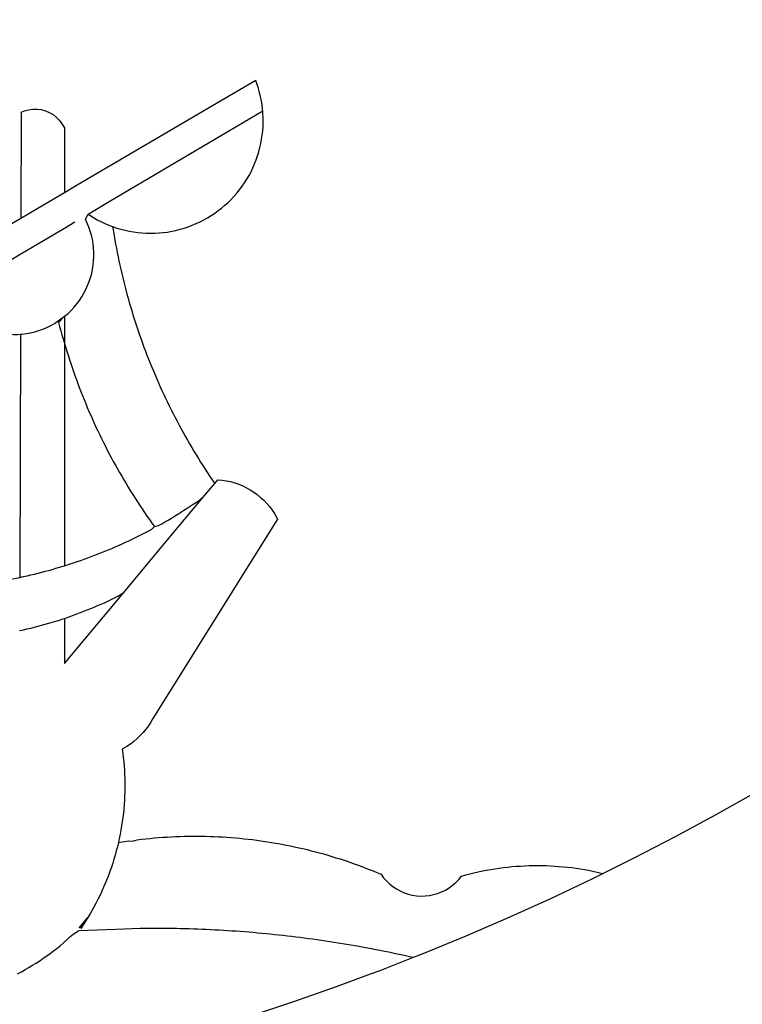
# Model space of a CAD drawing. Extents: x 0 to 182400, y 0 to 1678100.
# Drawn here: x 182164 to 182165, y 1677841 to 1677842 of the extents above; entities that cross this region are included whole.
import ezdxf

# ---------------------------------------------------------------- set-up
doc = ezdxf.new("R2010")
doc.units = 0
doc.header["$LTSCALE"] = 10
doc.header["$MEASUREMENT"] = 0
doc.header["$PDMODE"] = 34
doc.header["$PDSIZE"] = -2
doc.layers.get('DEFPOINTS').update_dxf_attribs({"linetype": 'CONTINUOUS'})
for name, color, linetype in [('BRAZAO', 7, 'CONTINUOUS'), ('QUADRICULA', 10, 'CONTINUOUS'), ('T-DIVIS-EXIS', 7, 'CONTINUOUS')]:
    doc.layers.add(name, color=color, linetype=linetype)
doc.dimstyles.get("Standard").update_dxf_attribs({"dimtxt": 0.18, "dimasz": 0.18, "dimexe": 0.18, "dimexo": 0.0625, "dimgap": 0.09, "dimtad": 0, "dimtih": 1, "dimtoh": 1, "dimdec": 4, "dimzin": 0, "dimdsep": 46, "dimtxsty": 'Standard', "dimcen": 0.09, "dimadec": 0, "dimazin": 0, "dimtfac": 1, "dimtdec": 4, "dimtofl": 0, "dimtmove": 0, "dimatfit": 0, "dimfxl": 0, "dimtolj": 1, "dimtzin": 0, "dimarcsym": 0})

# ---------------------------------------------------------------- blocks, each defined once
blk = doc.blocks.new('Logo_Prefeitura')
at = {"layer": 'BRAZAO'}
for points in [[(224.57, -821.89), (217.65, -825.78), (210.66, -829.55), (203.6, -833.2), (198.34, -835.81)], [(138.81, -699.93), (134.71, -702.33)], [(139.99, -705.09), (139.97, -704.86), (139.88, -704.13), (139.76, -703.41), (139.62, -702.69), (139.45, -701.97), (139.25, -701.27), (139.03, -700.57), (138.81, -699.93)], [(134.71, -702.33), (108.21, -717.87)], [(98.61, -705.36), (99.14, -705.13), (99.84, -704.92), (100.57, -704.81), (101.3, -704.8), (101.3, -704.8), (102.02, -704.89), (102.73, -705.08), (103.41, -705.37), (104.04, -705.74), (104.61, -706.2), (105.12, -706.73), (105.54, -707.33), (106, -707.99)], [(113.67, -720.67), (139.99, -705.09)], [(114.25, -724.94), (114.98, -725.19), (115.68, -725.4), (116.39, -725.58), (117.11, -725.73), (117.83, -725.86), (118.56, -725.95), (119.29, -726.03), (120.02, -726.07), (120.75, -726.08), (121.49, -726.07), (122.22, -726.03), (122.95, -725.96), (123.67, -725.87), (124.4, -725.74), (125.12, -725.59), (125.83, -725.41), (126.53, -725.21), (127.23, -724.98), (127.91, -724.72), (128.59, -724.44), (129.25, -724.13), (129.91, -723.79), (130.55, -723.43), (131.17, -723.05), (131.78, -722.64), (132.38, -722.21), (132.95, -721.76), (133.51, -721.29), (134.06, -720.79), (134.58, -720.28), (135.08, -719.74), (135.56, -719.19), (136.02, -718.62), (136.46, -718.03), (136.88, -717.43), (137.27, -716.81), (137.64, -716.17), (137.98, -715.53), (138.3, -714.87), (138.59, -714.19), (138.86, -713.51), (139.1, -712.82), (139.32, -712.12), (139.51, -711.41), (139.67, -710.69), (139.8, -709.97), (139.91, -709.25), (139.99, -708.52), (140.04, -707.79), (140.06, -707.05), (140.06, -706.32), (140.03, -705.59), (139.99, -705.09)], [(98.61, -705.36), (98.55, -723.53)], [(106, -707.99), (106, -719.17)], [(108.21, -717.87), (106, -719.17)], [(106, -719.17), (98.55, -723.53)], [(110.05, -722.81), (113.67, -720.67)], [(98.55, -723.53), (70.96, -739.71)], [(106, -740.3), (106.64, -739.82), (107.16, -739.31), (107.66, -738.77), (108.13, -738.2), (108.57, -737.61), (108.97, -737), (109.34, -736.37), (109.68, -735.72), (109.98, -735.05), (110.25, -734.37), (110.48, -733.67), (110.67, -732.96), (110.82, -732.24), (110.93, -731.52), (111.01, -730.79), (111.04, -730.06), (111.04, -729.32), (111, -728.59), (110.91, -727.86), (110.79, -727.14), (110.63, -726.42), (110.43, -725.72), (110.2, -725.02), (109.92, -724.34), (109.61, -723.68), (110.05, -722.81)], [(110.05, -722.81), (110.34, -723.01), (110.97, -723.4), (111.61, -723.76), (112.26, -724.09), (112.92, -724.41), (113.6, -724.69), (114.25, -724.94)], [(102.4, -727.33), (106, -725.21)], [(106, -725.21), (107.81, -724.13)], [(114.25, -724.94), (114.39, -725.77), (114.51, -726.5), (114.63, -727.22), (114.76, -727.94), (114.9, -728.66), (115.04, -729.38), (115.19, -730.1), (115.34, -730.82), (115.5, -731.53), (115.66, -732.25), (115.82, -732.96), (115.99, -733.68), (116.17, -734.39), (116.35, -735.1), (116.53, -735.81), (116.72, -736.52), (116.92, -737.22), (117.12, -737.93), (117.32, -738.63), (117.53, -739.34), (117.75, -740.04), (117.97, -740.74), (118.19, -741.44), (118.42, -742.13), (118.65, -742.83), (118.89, -743.52), (119.13, -744.21), (119.38, -744.9), (119.63, -745.59), (119.89, -746.28), (120.15, -746.97), (120.42, -747.65), (120.69, -748.33), (120.97, -749.01), (121.25, -749.69), (121.53, -750.36), (121.82, -751.04), (122.12, -751.71), (122.42, -752.38), (122.72, -753.04), (123.03, -753.71), (123.34, -754.37), (123.66, -755.03), (123.98, -755.69), (124.31, -756.35), (124.64, -757), (124.97, -757.66), (125.32, -758.31), (125.66, -758.95), (126.01, -759.6), (126.36, -760.24), (126.72, -760.88), (127.08, -761.52), (127.45, -762.15), (127.82, -762.79), (128.19, -763.42), (128.57, -764.05), (128.96, -764.67), (129.35, -765.29), (129.74, -765.91), (130.13, -766.53), (130.53, -767.14), (130.94, -767.75), (131.35, -768.36), (131.76, -768.97)], [(98.53, -729.62), (102.4, -727.33)], [(89.7, -734.84), (98.53, -729.62)], [(98.48, -743.38), (98.75, -743.36), (99.48, -743.27), (100.2, -743.14), (100.91, -742.97), (101.61, -742.76), (102.31, -742.51), (102.98, -742.23), (103.64, -741.91), (104.28, -741.56), (106, -740.3)], [(106, -740.3), (104.99, -741.36), (105.18, -742.07), (105.37, -742.78), (105.56, -743.49), (105.76, -744.2), (106, -744.9)], [(106, -740.3), (105.51, -740.75), (106, -740.3)], [(106, -740.3), (106, -744.9)], [(94.45, -743.23), (95.1, -743.24), (95.82, -743.34), (96.55, -743.4), (97.28, -743.43), (98.02, -743.42), (98.48, -743.38)], [(98.48, -743.38), (98.34, -785.06)], [(106, -744.9), (106.4, -746.3), (106.62, -747), (106.84, -747.7), (107.07, -748.4), (107.31, -749.09), (107.54, -749.78), (107.79, -750.48), (108.04, -751.17), (108.29, -751.85), (108.55, -752.54), (108.82, -753.22), (109.09, -753.91), (109.36, -754.59), (109.64, -755.27), (109.92, -755.94), (110.21, -756.62), (110.5, -757.29), (110.8, -757.96), (111.1, -758.63), (111.41, -759.29), (111.72, -759.96), (112.04, -760.62), (112.36, -761.28), (112.68, -761.94), (113.02, -762.59), (113.35, -763.24), (113.69, -763.89), (114.03, -764.54), (114.38, -765.19), (114.74, -765.83), (115.09, -766.47), (115.46, -767.11), (115.82, -767.74), (116.19, -768.37), (116.57, -769), (116.95, -769.63), (117.34, -770.26), (117.72, -770.88), (118.12, -771.5), (118.52, -772.11), (118.92, -772.73), (119.32, -773.34), (119.73, -773.94), (120.15, -774.55), (120.57, -775.15), (120.99, -775.75), (121.42, -776.34)], [(106, -744.9), (106, -783.07)], [(130.08, -770.99), (131.76, -768.97)], [(131.76, -768.97), (132.31, -768.32), (132.31, -768.32), (133.04, -768.39), (133.76, -768.5), (134.48, -768.65), (135.19, -768.85), (135.88, -769.09), (136.56, -769.37), (137.22, -769.69), (137.86, -770.05), (138.47, -770.44), (139.06, -770.88), (139.63, -771.35), (140.17, -771.85), (140.67, -772.38), (141.14, -772.94), (141.58, -773.53), (141.98, -774.14), (142.5, -775.07), (139.83, -779.35)], [(121.42, -776.34), (122.12, -776.17), (122.68, -775.86), (123.23, -775.55), (123.78, -775.23), (124.33, -774.9), (124.87, -774.58), (125.41, -774.24), (125.95, -773.91), (126.49, -773.57), (127.03, -773.22), (127.56, -772.88), (128.09, -772.53), (128.62, -772.17), (129.14, -771.81), (130.08, -770.99)], [(123.4, -778.99), (130.08, -770.99)], [(106, -783.07), (106.37, -782.96), (106.98, -782.76), (107.58, -782.56), (108.19, -782.36), (108.79, -782.15), (109.39, -781.94), (109.99, -781.73), (110.58, -781.5), (111.18, -781.28), (111.77, -781.05), (112.36, -780.82), (112.95, -780.58), (113.54, -780.33), (114.13, -780.09), (114.71, -779.83), (115.29, -779.58), (115.87, -779.32), (116.45, -779.05), (117.03, -778.79), (117.6, -778.51), (118.17, -778.23), (118.74, -777.95), (119.31, -777.67), (119.88, -777.38), (120.44, -777.08), (121, -776.78), (121.42, -776.34)], [(139.83, -779.35), (121.16, -809.25), (120.79, -809.89), (120.4, -810.5), (119.96, -811.09), (119.5, -811.66), (119, -812.19), (118.47, -812.7), (117.91, -813.18), (117.32, -813.62), (116.71, -814.03), (115.9, -814.49), (116, -815.22), (116.09, -815.95), (116.16, -816.68), (116.23, -817.41), (116.28, -818.14), (116.31, -818.87), (116.34, -819.61), (116.35, -820.34), (116.35, -821.07), (116.34, -821.81), (116.32, -822.54), (116.28, -823.27), (116.24, -824), (116.17, -824.73), (116.1, -825.46), (116.02, -826.19), (115.92, -826.92), (115.81, -827.64), (115.69, -828.37), (115.55, -829.09), (115.41, -829.81), (115.25, -830.5)], [(116.17, -787.64), (123.4, -778.99)], [(98.34, -785.06), (99, -784.93), (99.62, -784.79), (100.24, -784.65), (100.86, -784.5), (101.48, -784.35), (102.1, -784.19), (102.71, -784.02), (103.32, -783.86), (103.94, -783.69), (104.55, -783.51), (105.16, -783.33), (105.77, -783.15), (106, -783.07)], [(92.3, -786.13), (92.75, -786.06), (93.37, -785.97), (94, -785.87), (94.63, -785.77), (95.26, -785.67), (95.89, -785.55), (96.51, -785.44), (97.13, -785.32), (97.76, -785.19), (98.34, -785.06)], [(106, -799.82), (116.17, -787.64)], [(106, -792.09), (106.34, -791.97), (106.94, -791.76), (107.54, -791.55), (108.14, -791.33), (108.74, -791.11), (109.33, -790.88), (109.92, -790.64), (110.51, -790.41), (111.1, -790.16), (111.68, -789.91), (112.27, -789.66), (112.85, -789.4), (113.43, -789.13), (114, -788.86), (114.57, -788.59), (115.14, -788.31), (116.17, -787.64)], [(98.31, -794.18), (99, -794.04), (99.62, -793.9), (100.24, -793.75), (100.86, -793.6), (101.47, -793.44), (102.09, -793.27), (102.7, -793.1), (103.31, -792.93), (103.92, -792.75), (104.53, -792.56), (105.14, -792.37), (105.74, -792.17), (106, -792.09)], [(106, -792.09), (106, -799.82)], [(115.25, -830.5), (115.58, -830.45), (116.3, -830.33), (117.03, -830.23), (117.03, -830.23), (117.68, -830.28)], [(117.68, -830.28), (118.48, -830.03), (119.21, -829.95), (119.94, -829.87), (120.67, -829.79), (121.4, -829.72), (122.13, -829.66), (122.86, -829.61), (123.59, -829.56), (124.32, -829.52), (125.06, -829.49), (125.79, -829.46), (126.52, -829.44), (127.26, -829.43), (127.99, -829.42), (128.72, -829.42), (128.72, -829.42), (129.46, -829.42), (130.19, -829.44), (130.92, -829.46), (131.66, -829.48), (132.39, -829.51), (133.12, -829.55), (133.85, -829.6), (134.58, -829.65), (135.32, -829.71), (136.05, -829.78), (136.78, -829.85), (137.51, -829.93), (138.23, -830.01), (138.96, -830.11), (139.69, -830.2), (140.41, -830.31), (141.14, -830.42), (141.86, -830.54), (142.58, -830.66), (143.31, -830.8), (144.03, -830.93), (144.75, -831.08), (145.46, -831.23), (146.18, -831.39), (146.89, -831.55), (147.61, -831.72), (148.32, -831.9), (149.03, -832.08), (149.74, -832.27), (150.44, -832.47), (151.15, -832.67), (151.85, -832.88), (152.55, -833.1), (153.25, -833.32), (153.95, -833.54), (154.64, -833.78), (155.34, -834.02), (156.03, -834.27), (156.72, -834.52), (157.4, -834.78), (158.09, -835.05), (158.77, -835.32), (159.45, -835.59), (159.97, -835.82)], [(115.25, -830.5), (115.08, -831.24), (114.89, -831.95), (114.7, -832.65), (114.49, -833.36), (114.27, -834.06), (114.04, -834.75), (113.8, -835.45), (113.55, -836.13), (113.28, -836.82), (113.01, -837.5), (112.72, -838.17), (112.42, -838.84), (112.11, -839.51), (111.79, -840.17), (111.45, -840.82), (111.11, -841.47), (110.76, -842.11), (110.39, -842.74), (110.01, -843.37)], [(159.97, -835.82), (160.27, -835.94), (160.71, -836.53), (161.2, -837.08), (161.73, -837.59), (162.3, -838.05), (162.91, -838.45), (163.55, -838.8), (164.22, -839.1), (164.92, -839.33), (165.63, -839.51), (166.36, -839.62), (167.09, -839.67), (167.82, -839.65), (168.55, -839.58), (169.27, -839.43), (169.97, -839.23), (170.66, -838.97), (171.32, -838.65), (171.94, -838.27), (172.54, -837.84), (173.09, -837.36), (173.6, -836.83), (174.07, -836.25), (174.78, -836.05), (175.49, -835.87), (176.2, -835.7), (176.92, -835.53), (177.64, -835.38), (178.36, -835.24), (179.08, -835.12), (179.8, -835), (180.53, -834.89), (181.26, -834.8), (181.98, -834.71), (182.71, -834.64), (183.44, -834.58), (184.18, -834.53), (184.91, -834.49), (185.64, -834.46), (186.38, -834.45), (187.11, -834.44), (187.11, -834.44), (187.84, -834.45), (188.58, -834.47), (189.31, -834.5), (190.04, -834.54), (190.77, -834.59), (191.5, -834.65), (192.23, -834.73), (192.96, -834.81), (193.69, -834.91), (194.41, -835.02), (195.14, -835.14), (195.86, -835.27), (196.58, -835.41), (197.29, -835.56), (198.01, -835.73), (198.34, -835.81)], [(198.34, -835.81), (196.49, -836.73), (189.31, -840.13), (182.07, -843.4), (174.78, -846.55), (167.43, -849.57), (165.79, -850.22)], [(110.01, -843.37), (108.52, -845.15), (110.01, -843.37)], [(110.01, -843.37), (108.82, -845.22), (110.01, -843.37)], [(110.01, -843.37), (109.63, -844), (110.01, -843.37)], [(114.82, -845.39), (108.4, -845.64)], [(159.09, -848.81), (158.7, -848.74), (157.98, -848.61), (157.26, -848.47), (156.54, -848.34), (155.82, -848.22), (155.09, -848.09), (154.37, -847.97), (153.65, -847.85), (152.92, -847.73), (152.2, -847.62), (151.47, -847.51), (150.75, -847.4), (150.02, -847.29), (149.3, -847.19), (148.57, -847.09), (147.84, -846.99), (147.12, -846.89), (146.39, -846.8), (145.66, -846.71), (144.93, -846.62), (144.21, -846.54), (143.48, -846.46), (142.75, -846.38), (142.02, -846.3), (141.29, -846.23), (140.56, -846.15), (139.83, -846.08), (139.1, -846.02), (138.37, -845.95), (137.64, -845.89), (136.91, -845.83), (136.17, -845.78), (135.44, -845.72), (134.71, -845.67), (133.98, -845.63), (133.25, -845.58), (132.52, -845.54), (131.78, -845.5), (131.05, -845.46), (130.32, -845.43), (129.59, -845.39), (128.85, -845.37), (128.12, -845.34), (127.39, -845.32), (126.65, -845.29), (125.92, -845.28), (125.19, -845.26), (124.45, -845.25), (123.72, -845.23), (122.99, -845.23), (122.25, -845.22), (121.52, -845.22), (120.79, -845.22), (120.79, -845.22), (120.05, -845.22), (119.01, -845.23), (114.82, -845.39)], [(97.97, -852.98), (98.62, -852.64), (99.26, -852.29), (99.89, -851.92), (100.52, -851.55), (101.15, -851.16), (101.76, -850.76), (102.37, -850.35), (102.97, -849.93), (103.57, -849.5), (104.15, -849.06), (104.73, -848.6), (105.3, -848.14), (105.86, -847.67), (106.41, -847.18), (106.95, -846.69), (107.48, -846.19), (108.4, -845.64)], [(165.79, -850.22), (160.04, -852.47), (158.38, -853.08)], [(165.79, -850.22), (165.17, -850.07), (164.45, -849.92), (163.74, -849.76), (163.02, -849.61), (162.3, -849.46), (161.58, -849.31), (160.86, -849.16), (160.14, -849.02), (159.42, -848.88), (159.09, -848.81)], [(158.38, -853.08), (152.59, -855.23), (145.1, -857.86), (137.56, -860.36), (129.98, -862.73), (122.35, -864.96), (114.7, -867.07), (109, -868.53)]]:
    blk.add_lwpolyline(points, dxfattribs=at)
blk = doc.blocks.new('*D9')
at = {"layer": 'DEFPOINTS', "color": 0}
for p in [(182200, 1678000), (182195.9426, 1677997.4722), (0, 0)]:
    blk.add_point(p, dxfattribs=at)
at = {"layer": 'QUADRICULA', "color": 0, "insert": (182188.0193, 1677997.4722), "char_height": 2, "attachment_point": 5}
blk.add_mtext('\\A1;1678000.00', dxfattribs=at)
blk = doc.blocks.new('*D10')
at = {"layer": 'DEFPOINTS', "color": 0}
for p in [(182197.6029, 1678003.7391), (182200, 1678000), (0, 0)]:
    blk.add_point(p, dxfattribs=at)
at = {"layer": 'QUADRICULA', "color": 0, "insert": (182197.6029, 1678010.8291), "char_height": 2, "attachment_point": 5, "rotation": 90}
blk.add_mtext('\\A1;182200.00', dxfattribs=at)
blk = doc.blocks.new('*D19')
at = {"layer": 'DEFPOINTS', "color": 0}
for p in [(182200, 1677900), (182204.2975, 1677897.1769), (0, 0)]:
    blk.add_point(p, dxfattribs=at)
at = {"layer": 'QUADRICULA', "color": 0, "insert": (182212.3875, 1677897.1769), "char_height": 2, "attachment_point": 5}
blk.add_mtext('\\A1;1677900.00', dxfattribs=at)
blk = doc.blocks.new('*D20')
at = {"layer": 'DEFPOINTS', "color": 0}
for p in [(182204.0347, 1677905.3162), (182200, 1677900), (0, 0)]:
    blk.add_point(p, dxfattribs=at)
at = {"layer": 'QUADRICULA', "color": 0, "insert": (182204.0347, 1677912.4062), "char_height": 2, "attachment_point": 5, "rotation": 90}
blk.add_mtext('\\A1;182200.00', dxfattribs=at)

msp = doc.modelspace()

# ---------------------------------------------------------------- block references
at = {"layer": 'T-DIVIS-EXIS', "linetype": 'Continuous', "xscale": 0.009945506928488612, "yscale": 0.009945506928488612, "zscale": 0.00994550699641468}
msp.add_blockref('Logo_Prefeitura', (182162.8672, 1677849.2789), dxfattribs=at)

# ---------------------------------------------------------------- dimensions: what is measured, and where the dimension line sits
at = {"layer": 'QUADRICULA'}
for feature_location, offset, dtype, picture, middle in [((182200, 1678000), (-2.3971, 3.7391), 1, '*D10', (182197.6029, 1678010.8291)), ((182200, 1678000), (-4.0574, -2.5278), 0, '*D9', (182188.0193, 1677997.4722)), ((182200, 1677900), (4.0347, 5.3162), 1, '*D20', (182204.0347, 1677912.4062)), ((182200, 1677900), (4.2975, -2.8231), 0, '*D19', (182212.3875, 1677897.1769))]:
    dim = msp.add_ordinate_dim(feature_location=feature_location, offset=offset, dtype=dtype, origin=(0, 0), dimstyle='Standard', override={"dimtxt": 2, "dimtih": 0, "dimtoh": 0, "dimdec": 2, "dimse1": 1, "dimse2": 1, "dimsd1": 1, "dimsd2": 1, "dimtdec": 2, "dimatfit": 3}, dxfattribs=at)
    dim.commit()
    dim.dimension.update_dxf_attribs({"geometry": picture, "text_midpoint": middle})

doc.saveas('drawing.dxf')
